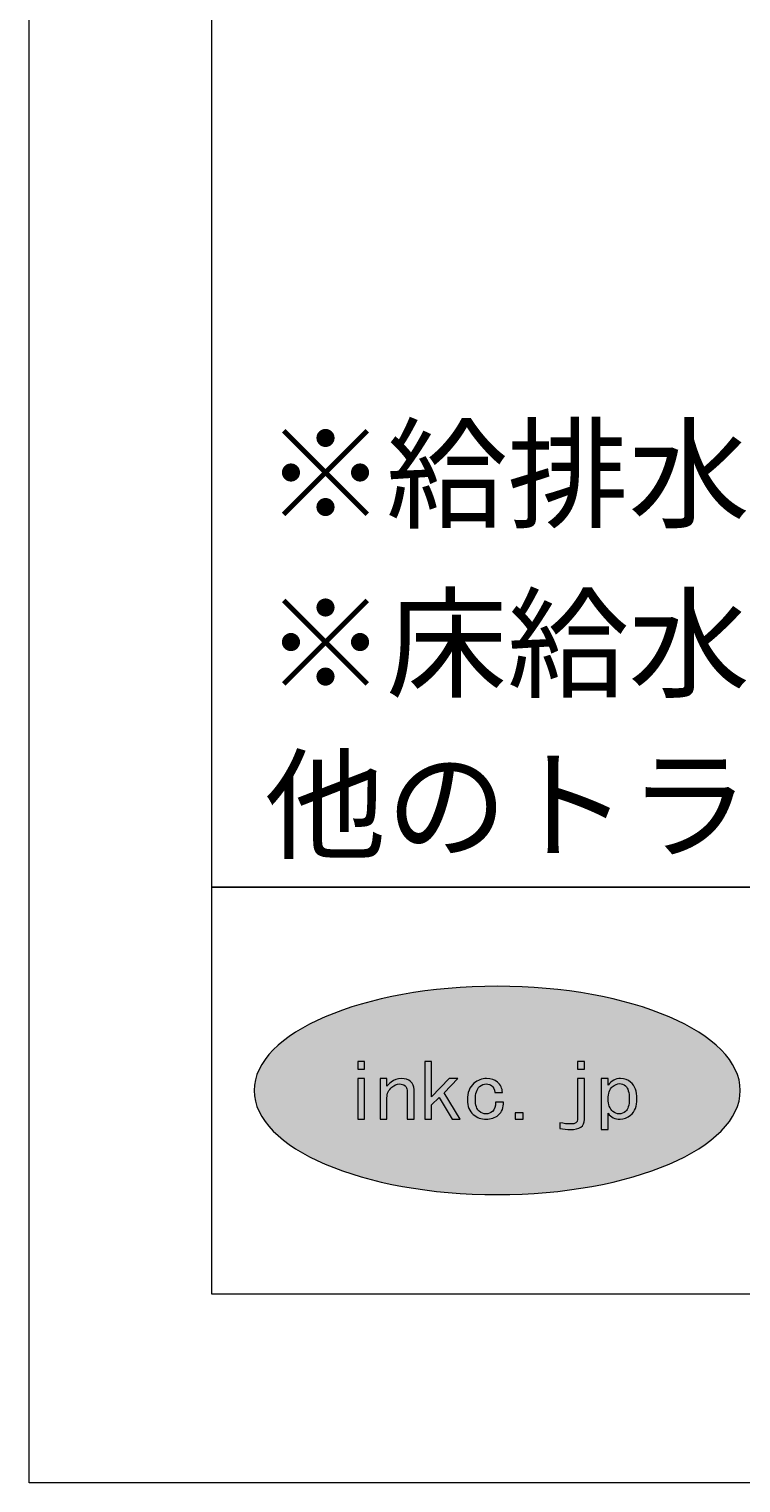
# Model space of a CAD drawing. Units: millimetres. Extents: x 0 to 297, y -210 to 0.
# Drawn here: x 0 to 28, y -210 to -153 of the extents above; entities that cross this region are included whole.
import ezdxf

# ---------------------------------------------------------------- set-up
doc = ezdxf.new("R2010")
doc.units = ezdxf.units.MM
doc.header["$MEASUREMENT"] = 0
doc.layers.add('レイヤー 1', color=7, linetype='Continuous', lineweight=0)

# ---------------------------------------------------------------- blocks, each defined once
blk = doc.blocks.new('Block_5')
at = {"layer": 'レイヤー 1'}
for points, knots in [([(12.856, -193.665), (12.856, -193.665), (12.856, -193.969), (12.856, -193.969), (12.856, -193.969), (12.583, -193.969), (12.583, -193.969), (12.583, -193.969), (12.583, -193.665), (12.583, -193.665), (12.583, -193.665), (12.856, -193.665), (12.856, -193.665)], [0, 0, 0, 0, 1, 1, 1, 2, 2, 2, 3, 3, 3, 4, 4, 4, 4]), ([(15.795, -195.09), (15.795, -195.09), (15.494, -195.382), (15.494, -195.382), (15.494, -195.382), (15.494, -195.942), (15.494, -195.942), (15.494, -195.942), (15.222, -195.942), (15.222, -195.942), (15.222, -195.942), (15.222, -193.665), (15.222, -193.665), (15.222, -193.665), (15.494, -193.665), (15.494, -193.665), (15.494, -193.665), (15.494, -195.067), (15.494, -195.067), (15.494, -195.067), (16.177, -194.342), (16.177, -194.342), (16.177, -194.342), (16.518, -194.342), (16.518, -194.342), (16.518, -194.342), (15.986, -194.902), (15.986, -194.902), (15.986, -194.902), (16.614, -195.942), (16.614, -195.942), (16.614, -195.942), (16.3, -195.942), (16.3, -195.942), (16.3, -195.942), (15.795, -195.09), (15.795, -195.09)], [0, 0, 0, 0, 1, 1, 1, 2, 2, 2, 3, 3, 3, 4, 4, 4, 5, 5, 5, 6, 6, 6, 7, 7, 7, 8, 8, 8, 9, 9, 9, 10, 10, 10, 11, 11, 11, 12, 12, 12, 12]), ([(21.238, -193.969), (21.238, -193.969), (21.238, -193.665), (21.238, -193.665), (21.238, -193.665), (21.511, -193.665), (21.511, -193.665), (21.511, -193.665), (21.511, -193.969), (21.511, -193.969), (21.511, -193.969), (21.238, -193.969), (21.238, -193.969)], [0, 0, 0, 0, 1, 1, 1, 2, 2, 2, 3, 3, 3, 4, 4, 4, 4]), ([(12.856, -195.942), (12.856, -195.942), (12.583, -195.942), (12.583, -195.942), (12.583, -195.942), (12.583, -194.342), (12.583, -194.342), (12.583, -194.342), (12.856, -194.342), (12.856, -194.342), (12.856, -194.342), (12.856, -195.942), (12.856, -195.942)], [0, 0, 0, 0, 1, 1, 1, 2, 2, 2, 3, 3, 3, 4, 4, 4, 4]), ([(14.445, -194.623), (14.39, -194.576), (14.318, -194.553), (14.226, -194.553), (14.127, -194.553), (14.027, -194.596), (13.926, -194.681), (13.798, -194.791), (13.735, -194.931), (13.735, -195.102), (13.735, -195.102), (13.735, -195.942), (13.735, -195.942), (13.735, -195.942), (13.462, -195.942), (13.462, -195.942), (13.462, -195.942), (13.462, -194.342), (13.462, -194.342), (13.462, -194.342), (13.735, -194.342), (13.735, -194.342), (13.735, -194.342), (13.735, -194.646), (13.735, -194.646), (13.781, -194.592), (13.835, -194.538), (13.899, -194.483), (14.008, -194.39), (14.144, -194.342), (14.308, -194.342), (14.454, -194.342), (14.572, -194.382), (14.664, -194.459), (14.754, -194.538), (14.8, -194.642), (14.8, -194.775), (14.8, -194.775), (14.8, -195.942), (14.8, -195.942), (14.8, -195.942), (14.527, -195.942), (14.527, -195.942), (14.527, -195.942), (14.527, -194.798), (14.527, -194.798), (14.527, -194.729), (14.5, -194.67), (14.445, -194.623)], [0, 0, 0, 0, 1, 1, 1, 2, 2, 2, 3, 3, 3, 4, 4, 4, 5, 5, 5, 6, 6, 6, 7, 7, 7, 8, 8, 8, 9, 9, 9, 10, 10, 10, 11, 11, 11, 12, 12, 12, 13, 13, 13, 14, 14, 14, 15, 15, 15, 16, 16, 16, 16]), ([(17.857, -194.623), (17.803, -194.576), (17.734, -194.553), (17.652, -194.553), (17.552, -194.553), (17.461, -194.588), (17.379, -194.658), (17.27, -194.752), (17.215, -194.927), (17.215, -195.184), (17.215, -195.393), (17.265, -195.542), (17.365, -195.628), (17.447, -195.698), (17.539, -195.732), (17.638, -195.732), (17.729, -195.732), (17.812, -195.701), (17.884, -195.639), (17.975, -195.561), (18.016, -195.437), (18.007, -195.265), (18.007, -195.265), (18.321, -195.265), (18.321, -195.265), (18.33, -195.484), (18.261, -195.655), (18.117, -195.78), (17.989, -195.889), (17.829, -195.942), (17.638, -195.942), (17.447, -195.942), (17.279, -195.88), (17.133, -195.756), (16.979, -195.624), (16.901, -195.433), (16.901, -195.184), (16.901, -194.896), (16.987, -194.677), (17.16, -194.529), (17.306, -194.405), (17.47, -194.342), (17.652, -194.342), (17.834, -194.342), (17.979, -194.39), (18.089, -194.483), (18.207, -194.584), (18.271, -194.721), (18.28, -194.892), (18.28, -194.892), (17.979, -194.892), (17.979, -194.892), (17.961, -194.767), (17.921, -194.677), (17.857, -194.623)], [0, 0, 0, 0, 1, 1, 1, 2, 2, 2, 3, 3, 3, 4, 4, 4, 5, 5, 5, 6, 6, 6, 7, 7, 7, 8, 8, 8, 9, 9, 9, 10, 10, 10, 11, 11, 11, 12, 12, 12, 13, 13, 13, 14, 14, 14, 15, 15, 15, 16, 16, 16, 17, 17, 17, 18, 18, 18, 18]), ([(21.238, -194.342), (21.238, -194.342), (21.511, -194.342), (21.511, -194.342), (21.511, -194.342), (21.511, -195.955), (21.511, -195.955), (21.511, -196.219), (21.324, -196.351), (20.951, -196.351), (20.814, -196.351), (20.677, -196.336), (20.541, -196.305), (20.541, -196.305), (20.541, -196.083), (20.541, -196.083), (20.696, -196.114), (20.837, -196.129), (20.964, -196.129), (21.147, -196.129), (21.238, -196.072), (21.238, -195.955), (21.238, -195.955), (21.238, -194.342), (21.238, -194.342)], [0, 0, 0, 0, 1, 1, 1, 2, 2, 2, 3, 3, 3, 4, 4, 4, 5, 5, 5, 6, 6, 6, 7, 7, 7, 8, 8, 8, 8]), ([(22.93, -194.342), (23.086, -194.342), (23.217, -194.39), (23.327, -194.483), (23.49, -194.623), (23.573, -194.846), (23.573, -195.148), (23.573, -195.429), (23.49, -195.639), (23.327, -195.78), (23.199, -195.889), (23.063, -195.942), (22.917, -195.942), (22.708, -195.942), (22.549, -195.865), (22.44, -195.709), (22.44, -195.709), (22.44, -196.351), (22.44, -196.351), (22.44, -196.351), (22.167, -196.351), (22.167, -196.351), (22.167, -196.351), (22.167, -194.342), (22.167, -194.342), (22.167, -194.342), (22.44, -194.342), (22.44, -194.342), (22.44, -194.342), (22.44, -194.599), (22.44, -194.599), (22.567, -194.428), (22.731, -194.342), (22.93, -194.342)], [0, 0, 0, 0, 1, 1, 1, 2, 2, 2, 3, 3, 3, 4, 4, 4, 5, 5, 5, 6, 6, 6, 7, 7, 7, 8, 8, 8, 9, 9, 9, 10, 10, 10, 11, 11, 11, 11]), ([(22.603, -194.67), (22.494, -194.764), (22.44, -194.923), (22.44, -195.148), (22.44, -195.367), (22.503, -195.53), (22.63, -195.639), (22.704, -195.701), (22.786, -195.732), (22.877, -195.732), (22.967, -195.732), (23.049, -195.701), (23.122, -195.639), (23.222, -195.554), (23.272, -195.386), (23.272, -195.137), (23.272, -194.888), (23.222, -194.72), (23.122, -194.634), (23.049, -194.573), (22.972, -194.541), (22.89, -194.541), (22.799, -194.541), (22.704, -194.584), (22.603, -194.67)], [0, 0, 0, 0, 1, 1, 1, 2, 2, 2, 3, 3, 3, 4, 4, 4, 5, 5, 5, 6, 6, 6, 7, 7, 7, 8, 8, 8, 8]), ([(19.096, -195.685), (19.096, -195.685), (19.096, -195.942), (19.096, -195.942), (19.096, -195.942), (18.782, -195.942), (18.782, -195.942), (18.782, -195.942), (18.782, -195.685), (18.782, -195.685), (18.782, -195.685), (19.096, -195.685), (19.096, -195.685)], [0, 0, 0, 0, 1, 1, 1, 2, 2, 2, 3, 3, 3, 4, 4, 4, 4])]:
    blk.add_open_spline(points, degree=3, knots=knots, dxfattribs=at)
blk = doc.blocks.new('Block_0')
at = {"layer": 'レイヤー 1', "transparency": 33554687}
h = blk.add_hatch(color=7, dxfattribs=at)
h.dxf.hatch_style = 2
edge = h.paths.add_edge_path()
edge.add_spline(control_points=[(27.641, -194.811), (27.641, -197.075), (23.358, -198.911), (18.073, -198.911), (12.789, -198.911), (8.505, -197.075), (8.505, -194.811), (8.505, -192.546), (12.789, -190.71), (18.073, -190.71), (23.358, -190.71), (27.641, -192.546), (27.641, -194.811)], knot_values=[0, 0, 0, 0, 1, 1, 1, 2, 2, 2, 3, 3, 3, 4, 4, 4, 4], degree=3, periodic=0)
at = {"layer": 'レイヤー 1', "color": 7, "lineweight": 18}
for points in [[(290.696, -6.914), (6.83, -6.914), (6.83, -186.81), (290.696, -186.81)], [(6.83, -202.811), (91.369, -202.811), (91.369, -186.81), (6.83, -186.81)]]:
    blk.add_lwpolyline(points, close=True, dxfattribs=at)
at = {"layer": 'レイヤー 1'}
blk.add_open_spline([(27.641, -194.811), (27.641, -197.075), (23.358, -198.911), (18.073, -198.911), (12.789, -198.911), (8.505, -197.075), (8.505, -194.811), (8.505, -192.546), (12.789, -190.71), (18.073, -190.71), (23.358, -190.71), (27.641, -192.546), (27.641, -194.811)], degree=3, knots=[0, 0, 0, 0, 1, 1, 1, 2, 2, 2, 3, 3, 3, 4, 4, 4, 4], dxfattribs=at)
blk.add_blockref('Block_5', (0, 0), dxfattribs=at)

msp = doc.modelspace()

# ---------------------------------------------------------------- linework, layer by layer
at = {"layer": 'レイヤー 1'}
msp.add_lwpolyline([(296.686, -210.256), (-0.353, -210.256), (-0.353, -0.353), (296.686, -0.353)], close=True, dxfattribs=at)

# ---------------------------------------------------------------- block references
msp.add_blockref('Block_0', (0, 0), dxfattribs=at)

# ---------------------------------------------------------------- texts
at = {"layer": 'レイヤー 1', "char_height": 0.2, "attachment_point": 7}
for s, insert in [('\\C29;\\FMS PGothic|b0|i0|c128;\\H3.496733;\\W1.000000;※給排水位置は推奨位置なので現場に合わせて設置してください。', (8.93, -172.304)), ('\\C29;\\FMS PGothic|b0|i0|c128;\\H3.496733;\\W1.000000;※床給水の位置は塩ビのジャバラトラップ(SDT-J)を取付けた際の位置になります。', (8.93, -178.976)), ('\\C29;\\FMS PGothic|b0|i0|c128;\\H3.496733;\\W1.000000;\u3000 他のトラップを取付ける場合は化粧台の開口を広げる等の加工が必要になる場合がございます。', (8.93, -185.326))]:
    msp.add_mtext(s, dxfattribs=dict(at, insert=insert))

doc.saveas('drawing.dxf')
